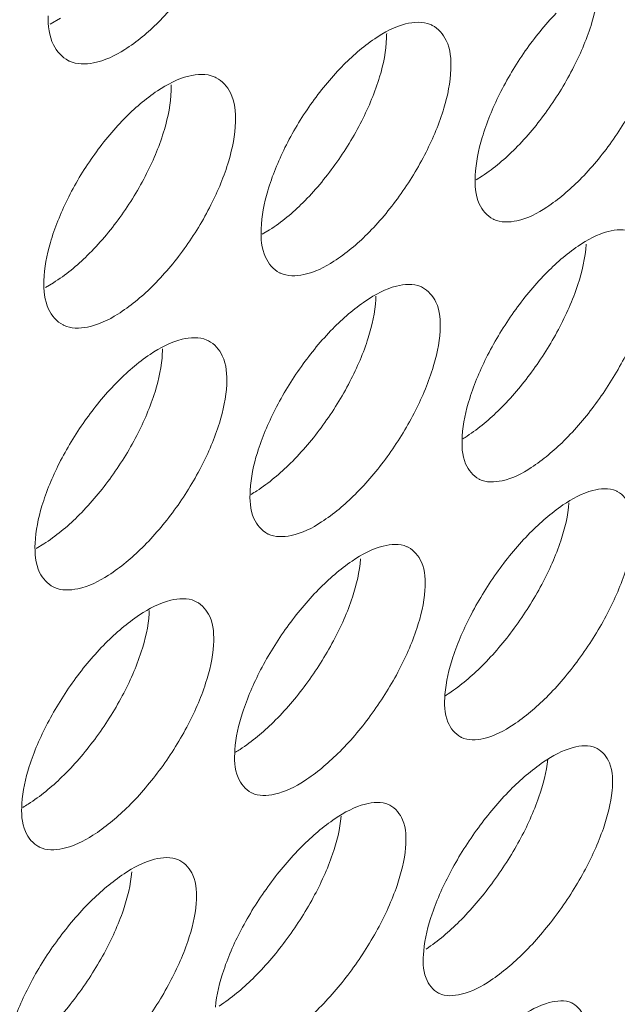
# Model space of a CAD drawing. Units: millimetres. Extents: x 0 to 839, y 0 to 568.
# Drawn here: x 200 to 207, y 45 to 55 of the extents above; entities that cross this region are included whole.
import ezdxf

# ---------------------------------------------------------------- set-up
doc = ezdxf.new("R2010")
doc.units = ezdxf.units.MM
doc.layers.add('Visible', color=7, linetype='Continuous', lineweight=15)

msp = doc.modelspace()

# ---------------------------------------------------------------- linework, layer by layer
at = {"layer": 'Visible', "color": 7, "lineweight": 5}
for p, q in [((200.7611841043155, 54.89787384111344), (200.8679110750927, 54.95944103788668)), ((202.0163468523001, 54.20902174834509), (202.016498314049, 54.26805315140996)), ((205.1805955806618, 53.28422026529086), (205.2450139937886, 53.32450571806214)), ((202.9625462287478, 52.71838432071513), (203.0380196887863, 52.76408227548006)), ((200.7131673152995, 52.16799990521372), (200.7953915207532, 52.21594971618424)), ((200.6184217425949, 49.46190095538736), (200.6953676082591, 49.50801759420904))]:
    msp.add_line(p, q, dxfattribs=at)
for centre, radius, start, end in [((202.9043807318658, 54.80071246614295), 1.34760490702, 358.0506112270978, 0.04091917800223582), ((202.6589848079367, 52.11858430920199), 1.48133690778, 357.0932528234991, 358.3544983456007), ((200.5663672959647, 51.54554946240194), 1.36031412214, 357.5311604357003, 359.363215274802), ((204.2363277213276, 51.92198973128916), 1.54905058744, 301.3419746404, 303.2832940986964), ((202.0953410616742, 51.30822966903793), 1.48832265708, 300.2580707096985, 302.9427310386006), ((200.3162234118536, 48.87505440876532), 1.47500133244, 356.5876846737002, 357.7591239691973), ((203.9861112791924, 49.32639588686891), 1.64308056448, 302.1659405758029, 303.7122709595969), ((201.8700296491213, 48.69780461614039), 1.57565636354, 301.107400807697, 303.1516608832017), ((199.7170867211787, 48.09162950606958), 1.518431812, 300.0378187709964, 302.5871700446999)]:
    msp.add_arc(centre, radius, start, end, dxfattribs=at)
at = {"layer": 'Visible', "color": 7}
for points, start_tangent, end_tangent in [([(206.1302057434156, 163.4264818715723), (200.082910398982, 156.7027472929647), (194.0950531542688, 149.4938765368836), (188.2240179946837, 141.8716767814423), (182.5271888403809, 133.9079551404953), (177.0605266546746, 125.6762787745831), (171.8743005984064, 117.2572550414558), (167.0173568811445, 108.7332513569635), (162.5385417090607, 100.1866351357869), (158.4839804213038, 91.69938150994312), (154.8889148536283, 83.35189648953292), (151.7858659746533, 75.22419381335203), (149.2073547462611, 67.39628721217798), (147.1823720509634, 59.94578492657945), (145.7257884380883, 52.94067321568809), (144.8489443730274, 46.44653285065363), (144.631468563822, 43.41157091222999), (144.5631803189456, 40.52894459805998), (144.6450192983963, 37.80634210454139), (144.8760135920168, 35.24941404535036), (145.2547133957758, 32.86330162994966), (145.7796689021891, 30.6531460723121), (146.4494303106213, 28.62408858307003), (147.2625478135889, 26.78127037619595), (148.2175716059463, 25.12983265886976), (149.3130518835503, 23.67491665191312), (150.5470983975636, 22.42102442069563), (151.9160591343453, 21.37010148957302), (153.3857076035109, 20.53784234653017)], (-0.6841955104816274, -0.7292986380329973), (0.9018316677485837, -0.4320875409518402)), ([(206.1302058356157, 163.4264819679038), (203.1026568349151, 160.1302414175556), (200.0827226979638, 156.7043378633922), (194.0947865673473, 149.4972069755606), (188.2241747073381, 141.8737360359974), (182.5271888403809, 133.9079551404953), (177.0590307043619, 125.6761000596856), (171.8719489233091, 117.2578126489203), (167.0163895796215, 108.7339263880014), (162.5385417090607, 100.1866351357869), (158.4821757547879, 91.69828346162615), (154.8856448045775, 83.35045837928635), (151.7843565938847, 75.22384610290294), (149.2073547462611, 67.39628721217798), (147.1803249275627, 59.94370903091146), (145.7218850348806, 52.9372314841454), (145.2109178786895, 49.62292190450955), (144.8470112009461, 46.44510932918831), (144.6308652617446, 43.41128608199824), (144.5852029054571, 42.20902301283525)], (-0.6841630810499881, -0.7293290605263083), (-0.02786326502892901, -0.9996117438595487))]:
    msp.add_spline(points, degree=3, dxfattribs=dict(at, start_tangent=start_tangent, end_tangent=end_tangent))
at = {"layer": 'Visible', "color": 7, "lineweight": 5}
for points, start_tangent, end_tangent in [([(202.7261242196746, 56.62925802371421), (202.6629587112301, 56.22311279452776), (202.4849042626593, 55.76406007195135), (202.2129389445878, 55.3086463852502), (201.884159343067, 54.91764946237606), (201.535303517113, 54.63408560226617), (201.2124267963474, 54.4955656315575), (200.9602663292353, 54.51449687629906), (200.9515558522958, 54.51876136236331)], (-0.006585858860183657, -0.9999783129963739), (-0.8902482164435962, 0.4554756998117414)), ([(205.5871157452041, 53.60861191727963), (205.9172665329078, 54.00227813841002), (206.1938914090862, 54.45750972709709), (206.3804420255267, 54.91439788033711), (206.4548244108508, 55.31595793584779)], (0.7054403158039793, 0.7087693283702267), (0.04106484119311145, 0.999156483648975)), ([(200.9515558522958, 54.51876136236331), (200.7963244355262, 54.68363704708463), (200.7413341711396, 54.98271169094562)], (-0.8902482158331839, 0.4554757010048203), (0.006736738327546481, 0.9999773079208879)), ([(204.448306609518, 54.89934865627049), (204.7058774596237, 54.89387162991432), (204.7246203666023, 54.88489979108272)], (0.9704453343205866, 0.2413210581267309), (0.8842355385592929, -0.4670412319579048)), ([(205.1704631833964, 53.32778964389354), (205.2421767579791, 53.72124448314821), (205.4224462843922, 54.17080070853592), (205.6897375907311, 54.61929847871284), (206.0106766994428, 55.01109803516806)], (0.04140228561318918, 0.9991425577694127), (0.6954252599097123, 0.7185984329787459)), ([(207.1210765357064, 54.99100506235447), (207.0467566956595, 54.58944137399271), (206.8602773955485, 54.13249462832948), (206.5837151449321, 53.67718227128432), (206.253623849781, 53.28345370939996), (205.9115915268335, 52.99932484147735), (205.6029884969678, 52.85906495520612), (205.3627314122286, 52.87255209768466), (205.3552423280786, 52.87626453817199)], (-0.04094497779040103, -0.9991614027742183), (-0.8880633765479458, 0.459721045019979)), ([(204.1280232105581, 54.74644474718662), (204.448306609518, 54.89934865627049)], (0.82702878910655, 0.5621595698633562), (0.9704453333498796, 0.2413210620303191)), ([(204.7246203666023, 54.88489979108272), (204.8695905342096, 54.72960616972523), (204.9178273818428, 54.42973830579785)], (0.8842355388177231, -0.4670412314686271), (-0.03283228501490209, -0.9994608752025765)), ([(203.3833249308811, 53.04643556902442), (203.7157973830716, 53.43929588232015), (203.9932235298797, 53.89442292295735), (204.1789882124458, 54.35185367562372), (204.2512057339754, 54.75487140770622)], (0.7096103442064532, 0.7045943225680996), (0.03292899147185036, 0.9994576937122687)), ([(203.7853689443158, 54.45501450755205), (204.1280232105581, 54.74644474718662)], (0.6978374186253845, 0.7162561952027081), (0.8270287901455509, 0.5621595683348158)), ([(202.9497898722354, 52.77502121667897), (203.0191230561618, 53.16916684736088), (203.1975241356681, 53.61758330595649), (203.4637526462767, 54.06429814087312), (203.7853689443158, 54.45501450755205)], (0.03325712719622363, 0.999446828746109), (0.697837417840104, 0.716256195967795)), ([(204.9178273818428, 54.42973830579785), (204.8456549596112, 54.02668442183915), (204.6599562030877, 53.5692080998291), (204.3826080200379, 53.11402940953724), (204.0502181494792, 52.72112388427684), (203.704999603078, 52.43874362338579), (203.3928873435452, 52.30075965676713), (203.1489453233733, 52.31641727921215), (203.1414986968289, 52.32010249213897)], (-0.03283228554527329, -0.9994608751851539), (-0.8887561293575981, 0.4583803470146825)), ([(201.8762480785119, 54.20696506459387), (202.2001298012324, 54.35857310123811)], (0.8312396718227608, 0.5559142091977762), (0.9719665839948057, 0.2351190328269249)), ([(202.2001298012324, 54.35857310123811), (202.4631928819166, 54.35177692228865), (202.4830359916564, 54.34232150877381)], (0.9719665837924728, 0.2351190336633553), (0.8848689956909002, -0.4658399515552281)), ([(202.4830359916564, 54.34232150877381), (202.6316047092466, 54.1855166051505), (202.6834060478495, 53.88367524017315)], (0.8848689975292963, -0.4658399480631715), (-0.02450822167391991, -0.9996996284236491)), ([(201.147719000424, 52.49861433876106), (201.4853005087105, 52.89422609674023), (201.7626613103175, 53.34883346467689), (201.9467416928151, 53.80570828601549), (202.0163468523001, 54.20902174834509)], (0.7140163642318992, 0.7001290106895014), (0.02458324616757002, 0.9996977863373834)), ([(201.5289853601162, 53.9148116358067), (201.8762480785119, 54.20696506459387)], (0.7003563568960333, 0.7137933688087301), (0.8312396727335838, 0.5559142078358535)), ([(200.6978703978095, 52.23749256438259), (200.7647131473793, 52.63232384349237), (200.9408212273514, 53.07897580445797), (201.2054624032444, 53.52352173528766), (201.5289853601162, 53.9148116358067)], (0.02488065375027436, 0.999690428617259), (0.7003563555876278, 0.7137933700925054)), ([(202.6834060478495, 53.88367524017315), (202.6138074181896, 53.4802191577545), (202.4297010079069, 53.02317147244253), (202.1523137687212, 52.5684397029828), (201.8150380987291, 52.17308628818819), (201.4632285741926, 51.8906559096572), (201.150034992616, 51.75722637350134), (200.9029805513339, 51.77594188067837), (200.8966701206468, 51.77907006828559)], (-0.0245082190687016, -0.9996996284875174), (-0.8898590631216035, 0.4562355178856006)), ([(205.2450139937886, 53.32450571806214), (205.5871157452041, 53.60861191727963)], (0.8346611430219409, 0.5507638117462939), (0.705440315576411, 0.7087693285967261)), ([(205.3552423280786, 52.87626453817199), (205.2126114479806, 53.03515301027983), (205.1704631833964, 53.32778964389354)], (-0.8880633767177307, 0.459721044691998), (0.04140228347366647, 0.9991425578580697)), ([(203.0380196887863, 52.76408227548006), (203.3833249308811, 53.04643556902442)], (0.8399577820468129, 0.542651752396506), (0.709610344908603, 0.7045943218609512)), ([(203.1414986968289, 52.32010249213897), (202.9951351919487, 52.48088856073537), (202.9497898722354, 52.77502121667897)], (-0.8887561281341447, 0.4583803493868426), (0.03325712728875302, 0.99944682874303)), ([(206.5496527892287, 52.74831805585518), (206.796357981113, 52.74395659671859), (206.8115691985761, 52.73654093907066)], (0.968781044601619, 0.247917905002031), (0.8827249622892904, -0.4698900307001318)), ([(206.2370559085737, 52.59648469649278), (206.5496527892287, 52.74831805585518)], (0.8241444244667117, 0.5663797026910768), (0.9687810429352532, 0.2479179115136369)), ([(205.4249798172752, 50.90490584434326), (205.7553577202573, 51.29083572145385), (206.0330186296289, 51.73187336398439), (206.2342040979727, 52.19657197528988), (206.3207648547237, 52.61492532211537)], (0.711164619260578, 0.7030255218069664), (0.05803661822328427, 0.9983144549415304)), ([(205.8966391129662, 52.30594920663441), (206.2370559085737, 52.59648469649278)], (0.6988307169072301, 0.7152870955825549), (0.8241444240154963, 0.5663797033476446)), ([(200.7953915207532, 52.21594971618424), (201.147719000424, 52.49861433876106)], (0.847094577976421, 0.5314421661507012), (0.7140163637878773, 0.7001290111423304)), ([(205.0355458205862, 50.62717541043514), (205.112733174527, 51.01698445649856), (205.2987981607109, 51.46549516767766), (205.5716141073564, 51.91405791780574), (205.8966391129662, 52.30594920663441)], (0.05832933562708767, 0.9982973948705378), (0.6988307179780504, 0.7152870945363705)), ([(206.9873943033865, 52.28978841550486), (206.9004725461557, 51.87007421259591), (206.6984419835549, 51.40408146254288), (206.4203864835647, 50.96303721912523), (206.0899722208239, 50.57762721807637), (205.7515929602217, 50.30048264382617), (205.4486354951827, 50.16401937205933), (205.2147989560468, 50.17820310842774), (205.2100385858098, 50.18059647893222)], (-0.05787175023278568, -0.9983240258177674), (-0.8880713757118368, 0.4597055923537212)), ([(200.8966701206468, 51.77907006828559), (200.7461241039747, 51.94268062100184), (200.6978703978095, 52.23749256438259)], (-0.8898590637734882, 0.45623551661414), (0.02488065271777016, 0.9996904286429561)), ([(204.0357481794578, 52.02924381697085), (204.3528254957683, 52.18120069484564)], (0.8273448566207683, 0.5616943013981542), (0.9695446560579546, 0.2449145971751436)), ([(204.3528254957683, 52.18120069484564), (204.6052836794819, 52.17659292083135), (204.6227246030601, 52.16816550553949)], (0.9695446561728394, 0.2449145967203483), (0.882904804081389, -0.469552027926623)), ([(204.6227246030601, 52.16816550553949), (204.7631642932602, 52.01475217996665), (204.8053545222916, 51.71817715949192)], (0.882904804823579, -0.4695520265310735), (-0.04999697332904168, -0.9987493692903817)), ([(203.2542341045059, 50.34455677053745), (203.5907405268022, 50.73937629912393), (203.8706498632971, 51.19132724648091), (204.0607710929469, 51.64503058188757), (204.1384158155847, 52.04346490132878)], (0.7109563612613832, 0.703236128467511), (0.05013771485977867, 0.9987423138871406)), ([(203.6928268274689, 51.73919777218043), (204.0357481794578, 52.02924381697085)], (0.7012281308862299, 0.7129369596631977), (0.8273448570446683, 0.5616943007737722)), ([(202.1309886630612, 51.63056716694712), (202.3867429949852, 51.62288886485976), (202.4032973718787, 51.61488141848997)], (0.9727754600631845, 0.2317496586812157), (0.8842651499882918, -0.466985165199264)), ([(202.8361256952053, 50.06404111190488), (202.9110299083401, 50.45439202418936), (203.0953721320017, 50.9018531797542), (203.3673763285406, 51.34881818799602), (203.6928268274689, 51.73919777218043)], (0.05044338903874252, 0.9987269218872022), (0.7012281322006655, 0.7129369583703499)), ([(204.8053545222916, 51.71817715949192), (204.7274145939134, 51.31857018960261), (204.5366436772791, 50.86386046598591), (204.2572099060078, 50.41298642187667), (203.9251046140175, 50.02267066086335), (203.575750192187, 49.73607210575835), (203.260284267441, 49.59572363227255), (203.0225919193475, 49.61156122467241), (203.0173215792697, 49.61420038503809)], (-0.04999697142520892, -0.9987493693856867), (-0.8885060495322604, 0.4588649038056589)), ([(201.7993149473033, 51.47421356671794), (202.1309886630612, 51.63056716694712)], (0.8283266088939277, 0.5602455077894741), (0.9727754600067421, 0.231749658918134)), ([(202.4032973718787, 51.61488141848997), (202.5475755691598, 51.45900171150299), (202.5927391792808, 51.16147859861303)], (0.8842651516756199, -0.4669851620042045), (-0.04199467876316968, -0.9991178343696895)), ([(200.6060959715464, 49.51583611480373), (200.6772108034249, 49.90197455611269), (200.856407275173, 50.34369966307577), (201.1215421262818, 50.78341044535443), (201.4444798650943, 51.17352499199512), (201.7993149473033, 51.47421356671794)], (0.04241825376166726, 0.9990999408206424), (0.8283266097607243, 0.5602455065079098)), ([(201.0438075920774, 49.78989359780462), (201.3794297189794, 50.18059373215476), (201.660299844357, 50.63250270555284), (201.849795094716, 51.08684322381794), (201.925418770094, 51.48695250918854)], (0.7139740568321159, 0.7001721546667578), (0.04211338487602393, 0.9991128378788274)), ([(202.5927391792808, 51.16147859861303), (202.5174098058432, 50.7621091745084), (202.3285126900738, 50.3084141186788), (202.0494589291766, 49.85838647589981), (201.7169258704777, 49.46963935049155), (201.3670750238592, 49.18484563022082), (201.0492273387315, 49.04391698567997), (200.8080643293206, 49.05619118783341), (200.7943336281248, 49.06285390638845)], (-0.04199467747056704, -0.9991178344240198), (-0.8862512348597534, 0.4632048668888986)), ([(205.0864143013243, 50.62703392961737), (205.4249798172752, 50.90490584434326)], (0.83638983811474, 0.5481350551628663), (0.7111646202495742, 0.70302552080652)), ([(205.2100385858098, 50.18059647893222), (205.0710025210692, 50.34004393098803), (205.0355458205862, 50.62717541043514)], (-0.8880713755342253, 0.4597055926968353), (0.05832933403302895, 0.9982973949636769)), ([(202.9046916426098, 50.05920766543034), (203.2542341045059, 50.34455677053745)], (0.8399088396239234, 0.542727501718491), (0.7109563599916805, 0.7032361297511527)), ([(203.0173215792697, 49.61420038503809), (202.8754063420918, 49.77356828754967), (202.8361256952053, 50.06404111190488)], (-0.888506048995198, 0.4588649048455798), (0.05044339034999851, 0.9987269218209739)), ([(206.0796932289222, 49.91236648296774), (206.3897246010354, 50.06288690851261)], (0.8248173275036519, 0.5653993069059543), (0.9687380461507421, 0.2480858680780563)), ([(206.3897246010354, 50.06288690851261), (206.631012255346, 50.05833429506015), (206.6438988759094, 50.05196544017269)], (0.9687380449415035, 0.2480858727999504), (0.8819052797695554, -0.4714266406500406)), ([(206.6438988759094, 50.05196544017269), (206.7771064484687, 49.90012693905476), (206.8096793644372, 49.61004795464112)], (0.8819052798244443, -0.4714266405473588), (-0.07443091367547475, -0.9972261724851759)), ([(205.2410006083006, 48.24398812046195), (205.5755909919403, 48.63593056421735), (205.8603755887075, 49.08832573795212), (206.0572143291571, 49.54094675580563), (206.1425632895156, 49.9354222047366)], (0.7090737085672061, 0.7051343672086537), (0.07463821996957248, 0.9972106779010009)), ([(204.8567431307031, 47.94796548115016), (204.939328999539, 48.33480120170418), (205.130971030704, 48.78207799308973), (205.4093244792422, 49.23090314322576), (205.7382673103016, 49.62275014567376), (206.0796932289222, 49.91236648296774)], (0.07479234158580483, 0.9971991303847554), (0.8248173268471933, 0.565399307863611)), ([(200.6953676082591, 49.50801759420904), (201.0438075920774, 49.78989359780462)], (0.8423527725131336, 0.5389265317642445), (0.7139740574398636, 0.7001721540470304)), ([(206.8096793644372, 49.61004795464112), (206.7244186615328, 49.21554843914953), (206.5276571733923, 48.76282857951617), (206.2429176591634, 48.31031049230148), (205.9083588985486, 47.91828768328105), (205.565467343936, 47.63392161789318), (205.2596835000579, 47.49212387397802), (205.0268323267342, 47.50348567540868), (205.021353503397, 47.50625333302673)], (-0.07443091214193022, -0.9972261725996364), (-0.8860891119203576, 0.463514925041462)), ([(200.7943336281248, 49.06285390638845), (200.6534022657563, 49.21281143353826), (200.6060959715464, 49.51583611480373)], (-0.8862512349201295, 0.4632048667733805), (0.0424182541670437, 0.9990999408034315)), ([(204.216582475319, 49.48642407840441), (204.4624271948317, 49.48015194163622), (204.4757209433544, 49.47360417206744)], (0.9708574625394666, 0.239657646302863), (0.8827455840852899, -0.4698512890031489)), ([(203.894119077064, 49.33165788223062), (204.216582475319, 49.48642407840441)], (0.8256883680240897, 0.5641265096675703), (0.9708574634253664, 0.2396576427140673)), ([(204.4757209433544, 49.47360417206744), (204.6123994366922, 49.32013458045867), (204.648093097427, 49.02846085325848)], (0.8827455847918876, -0.4698512876756097), (-0.06667614437322708, -0.9977746698385964)), ([(202.6777986433478, 47.37484454668311), (202.7571006549388, 47.75886425471015), (202.9448601769727, 48.20209275399282), (203.2191795297773, 48.64651133594634), (203.5459029145908, 49.03650815802121), (203.894119077064, 49.33165788223062)], (0.06702395411202552, 0.9977513666115365), (0.8256883683068873, 0.5641265092536515)), ([(203.0779492639518, 47.66113676272187), (203.4149555917581, 48.05211557780342), (203.700742662772, 48.50427405043183), (203.8971554925575, 48.95754144342391), (203.9807303945515, 49.35395539184424)], (0.7134126773850816, 0.7007441414284172), (0.06685767109316677, 0.9977625227557898)), ([(204.648093097427, 49.02846085325848), (204.5646020515513, 48.63203452838457), (204.3682681417192, 48.17867819647392), (204.0825328716944, 47.72640323242081), (203.7455684906382, 47.33534463213687), (203.3993705472826, 47.05282316475427), (203.0900579423953, 46.91353843658464), (202.8539165484583, 46.92740566878979), (202.8489798634951, 46.92989748230127)], (-0.06667614361077304, -0.9977746698895473), (-0.8871297978058478, 0.461520012399198)), ([(201.6875514357495, 48.77208200880307), (202.013385641591, 48.92481887116594)], (0.8305905485248141, 0.5568835970840306), (0.9728573121664712, 0.2314058127278345)), ([(202.013385641591, 48.92481887116594), (202.2632047271579, 48.91688830751889), (202.2772332473968, 48.91001045136227)], (0.972857312196646, 0.231405812600976), (0.8834865100956367, -0.4684566004221016)), ([(202.2772332473968, 48.91001045136227), (202.4173808750847, 48.75504321994492), (202.4562952964835, 48.46160889869952)], (0.8834865093744668, -0.4684566017821934), (-0.05886426622011957, -0.9982659956957198)), ([(200.4686416859994, 46.81645922123892), (200.5455999445736, 47.20066348024102), (200.7349535506556, 47.64932191182902), (201.0105429670668, 48.09330019155607), (201.3368104621802, 48.47896763200526), (201.6875514357495, 48.77208200880307)], (0.05918361233622407, 0.9982471137102454), (0.8305905491394787, 0.5568835961672594)), ([(200.884450040091, 47.09279591571863), (201.2238897097496, 47.4827466956433), (201.510699031857, 47.93461899158285), (201.7067491620155, 48.38858544384664), (201.7886096516402, 48.78726094660726)], (0.7177997638991914, 0.6962495952934297), (0.05902111942943949, 0.998256734242898)), ([(202.4562952964835, 48.46160889869952), (202.374699514323, 48.06350151675315), (202.1791963766527, 47.61010869109248), (201.8930488538321, 47.15858779806774), (201.554235460839, 46.76865030249883), (201.2051941719534, 46.487727120248), (200.8924343871113, 46.35012853786031), (200.6520099083073, 46.36549752830524), (200.6464936599145, 46.36827166336332)], (-0.05886426694489896, -0.9982659956529821), (-0.8874320075799071, 0.4609386422537123)), ([(204.8980581156603, 47.95962351681226), (205.2410006083006, 48.24398812046195)], (0.8321410246905705, 0.5545640765744996), (0.7090737087188265, 0.7051343670561867)), ([(205.021353503397, 47.50625333302673), (204.8874410052779, 47.66198794253637), (204.8567431307031, 47.94796548115016)], (-0.8860891116070148, 0.4635149256404711), (0.07479234054535563, 0.9971991304627917)), ([(202.73168847256, 47.3786241711498), (203.0779492639518, 47.66113676272187)], (0.837693458701921, 0.546140704624745), (0.7134126775496378, 0.7007441412608857)), ([(202.8489798634951, 46.92989748230127), (202.711374359115, 47.08775750518839), (202.6777986433478, 47.37484454668311)], (-0.8871297980849638, 0.4615200118626835), (0.06702395596017684, 0.9977513664873869)), ([(205.8776344236253, 47.24806017225808), (206.1855345843221, 47.39809303644324)], (0.8247319604638466, 0.5655238221237547), (0.9681445849585352, 0.250391818187947)), ([(206.1855345843221, 47.39809303644324), (206.4220828509173, 47.39390991523339), (206.4333463801512, 47.38827633861149)], (0.96814458422122, 0.25039182103879), (0.8808182540027488, -0.4734545420793311)), ([(206.4333463801512, 47.38827633861149), (206.5623822514481, 47.23788708744337), (206.5893906456511, 46.95107211362244)], (0.8808182516091824, -0.4734545465323399), (-0.09066581928546091, -0.995881373062724)), ([(205.0053002351937, 45.59390463077932), (205.3415303097217, 45.9849198343303), (205.6297653838101, 46.43562394761977), (205.8312412529762, 46.88586235045477), (205.9216870660558, 47.27673290889311)], (0.7102897200995959, 0.7039094498022014), (0.09091331988746228, 0.9958588094037427)), ([(204.6357174821757, 45.28934906478162), (204.7236261453422, 45.67371374445145), (204.9203409638078, 46.1191009321027), (205.2031464502668, 46.56707762347116), (205.5353054130992, 46.95876218199305), (205.8776344236253, 47.24806017225808)], (0.09086693021791349, 0.9958630432909803), (0.8247319579821163, 0.5655238257429873)), ([(200.5348869534035, 46.81223982793415), (200.884450040091, 47.09279591571863)], (0.8432151425233225, 0.5375762489353236), (0.7177997635506134, 0.6962495956527969)), ([(206.5893906456511, 46.95107211362244), (206.499044335144, 46.56016941821451), (206.2976493512624, 46.10981822440669), (206.0094548669028, 45.65897795326612), (205.6732473685482, 45.26787661761023), (205.3302047010859, 44.98308408238938), (205.0256282565252, 44.83991089589256), (204.7958167149297, 44.8497329799294), (204.7907438168048, 44.85231708984668)], (-0.09066581823353764, -0.9958813731584918), (-0.8846971613503836, 0.4661662071606789)), ([(200.6464936599145, 46.36827166336332), (200.5050336089889, 46.52846946787929), (200.4686416859994, 46.81645922123892)], (-0.887432007627183, 0.4609386421626939), (0.05918361162632934, 0.9982471137523331)), ([(203.7182791936965, 46.66152633683521), (204.0307714663599, 46.8113146463196)], (0.8283711728803281, 0.5601796139997148), (0.9694023443901187, 0.2454772793782383)), ([(204.0307714663599, 46.8113146463196), (204.2726162345388, 46.80633611475287), (204.2852494299835, 46.80005985093248)], (0.9694023453882745, 0.2454772754364691), (0.8811745373774689, -0.4727911110391182)), ([(204.2852494299835, 46.80005985093248), (204.4176007694294, 46.6485443336984), (204.4478622369352, 46.35970214109273)], (0.8811745370143801, -0.4727911117158327), (-0.08290789443600018, -0.996557214132831)), ([(202.476878572175, 44.70642198785288), (202.5621690013531, 45.09003273729058), (202.7570200052073, 45.53441817060764), (203.0393201667458, 45.98139921252914), (203.3727805350775, 46.37247642568275), (203.7182791936965, 46.66152633683521)], (0.08308193985960845, 0.9965427192394536), (0.8283711733109078, 0.5601796133629909)), ([(202.8623902824229, 45.001308613025), (203.2010651971773, 45.39144367644053), (203.4903261549007, 45.8420057396952), (203.6913519466127, 46.29291009873236), (203.7799776067478, 46.68545124063735)], (0.7145712499650942, 0.6995626696181857), (0.0831282916443198, 0.9965388537976315)), ([(204.4478622369352, 46.35970214109273), (204.3593306083217, 45.9671385560863), (204.1583841178899, 45.51612755654162), (203.8691651614995, 45.06543202685714), (203.5305177266573, 44.67521051391418), (203.1840503307779, 44.3921490386731), (202.8757965939043, 44.25148275690901), (202.642741961258, 44.26397128653798), (202.6384268776493, 44.26616823045208)], (-0.08290789324670926, -0.996557214231773), (-0.8859763340416047, 0.4637304556724725)), ([(201.8454773200342, 46.23911597424194), (202.0926481963161, 46.23360216445542), (202.1070869451727, 46.22648693724534)], (0.9704213358302733, 0.2414175448582548), (0.8814435736805115, -0.4722893460764585)), ([(201.5288008606782, 46.08967874409552), (201.8454773200342, 46.23911597424194)], (0.8319264687863868, 0.554885889649947), (0.9704213353844205, 0.2414175466504414)), ([(202.1070869451727, 46.22648693724534), (202.2426469902889, 46.0741592473812), (202.2763168233373, 45.78297243722909)], (0.8814435711178956, -0.4722893508591227), (-0.07514114400310687, -0.9971729080144047)), ([(200.2880709825001, 44.13811160981152), (200.3708224899821, 44.52125102913067), (200.5639111914072, 44.96480160177384), (200.845771703996, 45.41083796464545), (201.1804729260847, 45.80118316148537), (201.5288008606782, 46.08967874409552)], (0.07526539946433378, 0.997163537060734), (0.8319264686375955, 0.554885889873026)), ([(200.6893071692446, 44.42323877915442), (201.0304157022611, 44.81243803222287), (201.3206965826572, 45.26280073337398), (201.5213160849175, 45.71440035929174), (201.6081750157448, 46.1088469705752)], (0.7188536874415299, 0.695161402878292), (0.07533359706104813, 0.9971583871952558)), ([(202.2763168233373, 45.78297243722909), (202.1895452016014, 45.38850980411439), (201.9890075350831, 44.93681735004714), (201.6987797846873, 44.48633355850882), (201.3577141717662, 44.09705154448773), (201.0078248964633, 43.81576455735501), (200.6958961762983, 43.67765509751166), (200.4596442401001, 43.69285595205508), (200.4561789900636, 43.69461997038491)], (-0.07514114590590647, -0.9971729078710209), (-0.8871969743088566, 0.4613908633438791)), ([(204.6622168905594, 45.30910853296086), (205.0053002351937, 45.59390463077932)], (0.8302916436023136, 0.5573291545973243), (0.710289718670843, 0.7039094512439041)), ([(204.7907438168048, 44.85231708984668), (204.661106920508, 45.00629749508585), (204.6357174821757, 45.28934906478162)], (-0.8846971622423008, 0.4661662054679856), (0.09086693193477705, 0.9958630431343258)), ([(206.4826067931858, 43.25800630188985), (206.5784602783987, 43.64103171749082), (206.781952685841, 44.08551480499193), (207.0690263481638, 44.53299683190426), (207.4018809621438, 44.92430451559858), (207.7408590615998, 45.21343392004337)], (0.114623187072594, 0.9934090421298373), (0.8198594691547477, 0.5725648005573651)), ([(202.515872845484, 44.7182472633707), (202.8623902824229, 45.001308613025)], (0.8358601680261702, 0.548942419118128), (0.714571248814584, 0.6995626707933793)), ([(208.4191804581003, 44.92806933342695), (208.3219427633337, 44.54190414748348), (208.1156377030301, 44.09474940625978), (207.8254047411515, 43.6458048893187), (207.4903945143185, 43.25495813021553), (207.1509870793399, 42.96802822479219), (206.8514606756185, 42.82066817683426), (206.6276415838114, 42.82577567729857), (206.6217026664533, 42.82882683243713)], (-0.1145910935407384, -0.9934127446742054), (-0.8812446249481433, 0.472660460584558)), ([(205.6330313411166, 44.60342744759794), (205.9386439188941, 44.75333818926481)], (0.8242134137723914, 0.5662793026039896), (0.9670191389430137, 0.2547037198745092)), ([(205.9386439188941, 44.75333818926481), (206.1709148114342, 44.75004160524679), (206.1811928966359, 44.74484702902998)], (0.9670191390749322, 0.2547037193736616), (0.8793741630922018, -0.4761313697771759)), ([(206.1811928966359, 44.74484702902998), (206.3060141686021, 44.59623139895825), (206.3277295208439, 44.31227494611346)], (0.879374162376728, -0.4761313710985952), (-0.1066689719190313, -0.9942945893595806))]:
    msp.add_spline(points, degree=3, dxfattribs=dict(at, start_tangent=start_tangent, end_tangent=end_tangent))

doc.saveas('drawing.dxf')
